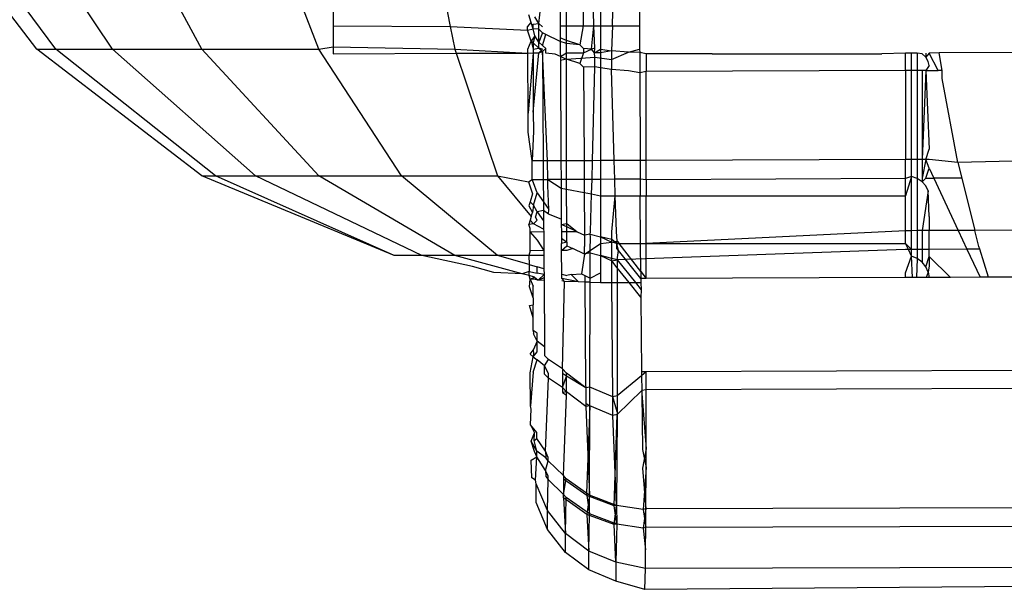
# Model space of a CAD drawing. Units: metres. Extents: x -8.1 to 9.4, y -6.4 to 14.5.
# Drawn here: x 3.5 to 3.5, y 1.1 to 1.1 of the extents above; entities that cross this region are included whole.
import ezdxf

# ---------------------------------------------------------------- set-up
doc = ezdxf.new("R2010")
doc.units = ezdxf.units.M

msp = doc.modelspace()

# ---------------------------------------------------------------- linework, layer by layer
for p, q in [((3.51226, 1.067074), (3.510907, 1.068838)), ((3.512465, 1.067074), (3.511158, 1.068838)), ((3.513067, 1.067074), (3.511895, 1.068838)), ((3.514024, 1.067074), (3.513067, 1.068838)), ((3.515271, 1.067074), (3.514594, 1.068838)), ((3.515426, 1.067686), (3.515426, 1.067322)), ((3.516601, 1.067686), (3.516675, 1.067317)), ((3.517622, 1.067348), (3.517658, 1.067686)), ((3.517848, 1.067686), (3.51785, 1.067322)), ((3.517916, 1.067322), (3.517915, 1.067686)), ((3.518095, 1.067686), (3.518096, 1.067322)), ((3.51821, 1.067322), (3.5182, 1.067686)), ((3.518281, 1.067686), (3.518281, 1.067322)), ((3.518407, 1.067322), (3.518416, 1.067686)), ((3.518694, 1.067686), (3.518696, 1.067322)), ((3.517541, 1.067359), (3.517513, 1.067441)), ((3.515426, 1.067322), (3.515426, 1.067099)), ((3.515426, 1.067322), (3.516675, 1.067317)), ((3.517501, 1.067313), (3.517541, 1.067359)), ((3.517561, 1.067289), (3.517541, 1.067359)), ((3.517561, 1.06734), (3.517622, 1.067348)), ((3.517561, 1.067289), (3.517561, 1.06734)), ((3.517622, 1.067348), (3.517577, 1.067418)), ((3.51762, 1.067286), (3.517622, 1.067348)), ((3.51766, 1.067313), (3.517622, 1.067348)), ((3.51785, 1.067322), (3.51785, 1.067196)), ((3.51785, 1.067322), (3.517916, 1.067322)), ((3.517917, 1.067166), (3.517916, 1.067322)), ((3.517916, 1.067322), (3.518096, 1.067322)), ((3.518096, 1.067322), (3.51806, 1.06712)), ((3.518096, 1.067322), (3.51821, 1.067322)), ((3.518184, 1.067074), (3.51821, 1.067322)), ((3.518221, 1.067083), (3.51821, 1.067322)), ((3.51821, 1.067322), (3.518281, 1.067322)), ((3.518281, 1.067322), (3.518281, 1.067074)), ((3.518281, 1.067322), (3.518407, 1.067322)), ((3.518407, 1.067322), (3.518396, 1.067056)), ((3.518407, 1.067322), (3.518696, 1.067322)), ((3.518696, 1.067322), (3.518697, 1.067074)), ((3.516675, 1.067317), (3.516723, 1.067074)), ((3.516675, 1.067317), (3.517501, 1.067277)), ((3.517501, 1.067277), (3.517501, 1.067313)), ((3.517501, 1.067277), (3.517561, 1.067289)), ((3.517541, 1.067158), (3.517501, 1.067277)), ((3.517577, 1.067217), (3.517541, 1.067158)), ((3.517577, 1.067217), (3.517561, 1.067289)), ((3.51762, 1.067286), (3.517561, 1.067289)), ((3.517577, 1.067217), (3.517561, 1.06714)), ((3.517622, 1.067147), (3.517577, 1.067217)), ((3.51762, 1.067286), (3.51766, 1.067248)), ((3.517622, 1.067147), (3.51762, 1.067286)), ((3.51766, 1.067248), (3.517622, 1.067147)), ((3.517696, 1.06723), (3.51766, 1.067248)), ((3.517661, 1.067112), (3.517696, 1.06723)), ((3.51785, 1.067154), (3.517696, 1.06723)), ((3.517503, 1.067074), (3.517541, 1.067158)), ((3.517561, 1.06714), (3.517541, 1.067158)), ((3.517541, 1.067158), (3.517561, 1.067074)), ((3.517621, 1.067084), (3.517561, 1.06714)), ((3.517561, 1.06714), (3.517561, 1.067074)), ((3.517621, 1.067084), (3.517622, 1.067147)), ((3.517661, 1.067112), (3.517622, 1.067147)), ((3.517695, 1.067081), (3.517661, 1.067112)), ((3.517917, 1.067166), (3.51785, 1.067196)), ((3.51785, 1.067196), (3.51785, 1.067154)), ((3.517916, 1.067135), (3.51785, 1.067154)), ((3.51785, 1.067154), (3.51785, 1.067034)), ((3.517916, 1.067135), (3.517917, 1.067166)), ((3.51806, 1.06712), (3.517916, 1.067135)), ((3.517917, 1.067034), (3.517916, 1.067135)), ((3.51806, 1.06712), (3.517917, 1.067166)), ((3.51806, 1.06712), (3.518098, 1.067081)), ((3.51226, 1.067074), (3.512465, 1.067074)), ((3.514024, 1.065721), (3.51226, 1.067074)), ((3.512465, 1.067074), (3.513067, 1.067074)), ((3.514169, 1.065721), (3.512465, 1.067074)), ((3.513067, 1.067074), (3.514024, 1.067074)), ((3.514594, 1.065721), (3.513067, 1.067074)), ((3.514024, 1.067074), (3.515271, 1.067074)), ((3.515271, 1.065721), (3.514024, 1.067074)), ((3.515271, 1.067074), (3.515426, 1.067099)), ((3.516153, 1.065721), (3.515271, 1.067074)), ((3.515426, 1.067099), (3.515426, 1.067024)), ((3.515426, 1.067099), (3.516723, 1.067074)), ((3.515426, 1.067024), (3.516738, 1.06703)), ((3.516723, 1.067074), (3.516738, 1.06703)), ((3.516723, 1.067074), (3.517503, 1.067032)), ((3.516738, 1.06703), (3.517503, 1.067032)), ((3.516738, 1.06703), (3.517179, 1.065721)), ((3.517503, 1.067032), (3.517503, 1.067074)), ((3.517503, 1.067032), (3.517561, 1.067033)), ((3.517507, 1.066388), (3.517503, 1.067032)), ((3.517561, 1.067033), (3.517507, 1.066388)), ((3.517561, 1.067074), (3.517621, 1.067084)), ((3.517561, 1.067074), (3.517561, 1.067033)), ((3.517561, 1.067033), (3.517562, 1.066399)), ((3.517561, 1.067033), (3.517621, 1.067033)), ((3.517562, 1.066399), (3.517621, 1.067033)), ((3.517661, 1.067048), (3.517621, 1.067084)), ((3.51766, 1.067074), (3.517621, 1.067084)), ((3.517621, 1.067033), (3.51766, 1.067074)), ((3.517621, 1.067033), (3.517661, 1.067048)), ((3.517695, 1.067081), (3.517661, 1.067048)), ((3.517715, 1.065881), (3.517661, 1.067048)), ((3.517661, 1.067048), (3.517667, 1.06588)), ((3.517695, 1.067031), (3.517695, 1.067081)), ((3.517794, 1.06702), (3.517695, 1.067031)), ((3.517851, 1.066995), (3.517794, 1.06702)), ((3.51785, 1.067034), (3.517851, 1.066995)), ((3.517851, 1.066995), (3.517917, 1.067034)), ((3.517917, 1.067034), (3.518098, 1.067035)), ((3.517917, 1.066966), (3.517917, 1.067034)), ((3.518098, 1.067035), (3.51806, 1.06692)), ((3.518184, 1.067074), (3.518098, 1.067081)), ((3.518098, 1.067081), (3.518098, 1.067035)), ((3.518098, 1.067035), (3.518184, 1.067074)), ((3.518221, 1.067083), (3.518184, 1.067074)), ((3.518217, 1.067035), (3.518184, 1.067074)), ((3.518217, 1.067035), (3.518221, 1.067083)), ((3.518217, 1.067035), (3.518281, 1.067074)), ((3.518219, 1.066986), (3.518217, 1.067035)), ((3.518281, 1.067035), (3.518217, 1.067035)), ((3.518281, 1.067074), (3.518396, 1.067056)), ((3.518281, 1.067074), (3.518281, 1.067035)), ((3.518396, 1.067056), (3.518281, 1.067035)), ((3.518281, 1.067035), (3.518281, 1.066874)), ((3.518579, 1.06704), (3.518396, 1.067056)), ((3.518396, 1.067056), (3.518398, 1.066964)), ((3.518398, 1.066964), (3.518579, 1.06704)), ((3.518579, 1.06704), (3.518697, 1.067074)), ((3.518698, 1.067037), (3.518579, 1.06704)), ((3.518697, 1.067074), (3.518698, 1.067037)), ((3.518698, 1.067037), (3.518698, 1.066822)), ((3.518766, 1.067022), (3.518698, 1.067037)), ((3.519473, 1.067024), (3.518766, 1.067022)), ((3.518766, 1.067022), (3.518767, 1.066835)), ((3.519473, 1.067024), (3.521283, 1.067024)), ((3.521537, 1.067032), (3.521283, 1.067024)), ((3.521537, 1.066844), (3.521537, 1.067032)), ((3.521602, 1.067032), (3.521537, 1.067032)), ((3.521602, 1.066845), (3.521602, 1.067032)), ((3.521663, 1.067032), (3.521602, 1.067032)), ((3.521663, 1.067032), (3.521663, 1.066845)), ((3.521714, 1.067022), (3.521663, 1.067032)), ((3.521754, 1.066986), (3.521714, 1.067022)), ((3.521754, 1.067032), (3.521754, 1.066986)), ((3.521788, 1.067032), (3.521754, 1.066986)), ((3.521897, 1.067033), (3.521788, 1.067032)), ((3.521885, 1.066846), (3.521788, 1.067032)), ((3.523515, 1.067038), (3.521897, 1.067033)), ((3.521928, 1.066846), (3.521897, 1.067033)), ((3.517851, 1.066995), (3.517851, 1.066953)), ((3.517851, 1.066995), (3.517917, 1.066966)), ((3.517917, 1.066966), (3.517851, 1.066953)), ((3.517851, 1.066953), (3.517857, 1.065881)), ((3.517917, 1.066966), (3.518219, 1.066986)), ((3.51806, 1.06692), (3.517917, 1.066966)), ((3.517918, 1.065881), (3.517917, 1.066966)), ((3.518098, 1.066881), (3.51806, 1.06692)), ((3.518221, 1.066883), (3.518219, 1.066986)), ((3.518219, 1.066986), (3.518398, 1.066964)), ((3.518398, 1.066964), (3.518396, 1.066856)), ((3.521779, 1.066943), (3.521754, 1.066986)), ((3.521788, 1.066897), (3.521779, 1.066943)), ((3.518221, 1.066883), (3.518098, 1.066881)), ((3.518098, 1.066881), (3.518104, 1.065882)), ((3.518195, 1.065882), (3.518221, 1.066883)), ((3.518281, 1.066874), (3.518221, 1.066883)), ((3.518396, 1.066856), (3.518281, 1.066874)), ((3.518281, 1.066874), (3.518281, 1.065883)), ((3.518579, 1.06684), (3.518396, 1.066856)), ((3.518426, 1.065883), (3.518396, 1.066856)), ((3.518698, 1.066822), (3.518579, 1.06684)), ((3.518767, 1.066835), (3.518698, 1.066822)), ((3.518698, 1.066822), (3.518703, 1.065884)), ((3.521537, 1.066844), (3.518767, 1.066835)), ((3.518768, 1.065884), (3.518767, 1.066835)), ((3.521602, 1.066845), (3.521537, 1.066844)), ((3.521537, 1.066844), (3.521537, 1.065894)), ((3.521663, 1.066845), (3.521602, 1.066845)), ((3.521602, 1.065894), (3.521602, 1.066845)), ((3.521663, 1.066845), (3.521663, 1.065894)), ((3.521714, 1.066845), (3.521663, 1.066845)), ((3.521714, 1.066845), (3.521714, 1.065894)), ((3.521754, 1.066845), (3.521714, 1.066845)), ((3.521754, 1.066845), (3.521714, 1.065894)), ((3.521788, 1.066897), (3.521754, 1.066845)), ((3.521754, 1.066845), (3.521885, 1.066846)), ((3.521754, 1.066845), (3.521788, 1.066004)), ((3.521928, 1.066846), (3.521885, 1.066846)), ((3.521928, 1.066761), (3.521928, 1.066846)), ((3.522096, 1.065861), (3.521928, 1.066761)), ((3.517507, 1.066188), (3.517507, 1.066388)), ((3.517562, 1.066399), (3.517563, 1.066198)), ((3.517551, 1.06588), (3.517507, 1.066188)), ((3.517563, 1.066198), (3.517551, 1.06588)), ((3.521754, 1.065894), (3.521788, 1.066004)), ((3.517549, 1.065814), (3.517551, 1.06588)), ((3.517667, 1.06588), (3.517551, 1.06588)), ((3.517715, 1.065881), (3.517667, 1.06588)), ((3.517667, 1.06588), (3.517669, 1.06568)), ((3.517718, 1.06568), (3.517715, 1.065881)), ((3.517857, 1.065881), (3.517715, 1.065881)), ((3.517857, 1.065881), (3.517858, 1.065681)), ((3.517918, 1.065881), (3.517857, 1.065881)), ((3.518104, 1.065882), (3.517918, 1.065881)), ((3.517918, 1.065681), (3.517918, 1.065881)), ((3.518104, 1.065882), (3.518105, 1.065682)), ((3.518195, 1.065882), (3.518104, 1.065882)), ((3.518189, 1.065682), (3.518195, 1.065882)), ((3.518281, 1.065883), (3.518195, 1.065882)), ((3.518281, 1.065883), (3.518281, 1.065682)), ((3.518426, 1.065883), (3.518281, 1.065883)), ((3.518703, 1.065884), (3.518426, 1.065883)), ((3.518432, 1.065683), (3.518426, 1.065883)), ((3.518703, 1.065884), (3.518705, 1.065765)), ((3.518768, 1.065884), (3.518703, 1.065884)), ((3.521537, 1.065894), (3.518768, 1.065884)), ((3.518768, 1.065777), (3.518768, 1.065884)), ((3.521537, 1.065693), (3.521537, 1.065894)), ((3.521602, 1.065894), (3.521537, 1.065894)), ((3.521602, 1.065714), (3.521602, 1.065894)), ((3.521663, 1.065894), (3.521602, 1.065894)), ((3.521663, 1.065894), (3.521663, 1.065692)), ((3.521714, 1.065894), (3.521663, 1.065894)), ((3.521714, 1.065894), (3.521714, 1.065694)), ((3.521754, 1.065894), (3.521714, 1.065694)), ((3.521754, 1.065894), (3.521714, 1.065894)), ((3.521788, 1.065895), (3.521754, 1.065894)), ((3.521788, 1.065801), (3.521754, 1.065894)), ((3.522096, 1.065861), (3.521788, 1.065895)), ((3.523522, 1.065901), (3.522096, 1.065861)), ((3.522096, 1.065861), (3.522137, 1.065695)), ((3.517551, 1.06568), (3.517549, 1.065814)), ((3.518705, 1.065765), (3.518704, 1.065684)), ((3.518768, 1.065679), (3.518768, 1.065777)), ((3.521754, 1.065694), (3.521788, 1.065801)), ((3.521788, 1.065801), (3.521838, 1.065694)), ((3.514024, 1.065721), (3.514169, 1.065721)), ((3.516077, 1.06487), (3.514024, 1.065721)), ((3.514169, 1.065721), (3.514594, 1.065721)), ((3.516077, 1.06487), (3.514169, 1.065721)), ((3.514594, 1.065721), (3.515271, 1.065721)), ((3.516373, 1.06487), (3.514594, 1.065721)), ((3.515271, 1.065721), (3.516153, 1.065721)), ((3.516723, 1.06487), (3.515271, 1.065721)), ((3.516153, 1.065721), (3.517179, 1.065721)), ((3.517179, 1.06487), (3.516153, 1.065721)), ((3.517179, 1.065721), (3.517511, 1.065657)), ((3.517179, 1.065721), (3.51754, 1.065287)), ((3.517511, 1.065657), (3.517551, 1.06568)), ((3.517511, 1.065657), (3.517552, 1.065527)), ((3.517563, 1.065647), (3.517551, 1.06568)), ((3.517551, 1.06568), (3.517669, 1.06568)), ((3.517605, 1.065537), (3.517563, 1.065647)), ((3.517669, 1.06568), (3.517718, 1.06568)), ((3.517669, 1.06568), (3.51767, 1.065444)), ((3.517858, 1.065681), (3.517718, 1.06568)), ((3.517719, 1.065617), (3.517718, 1.06568)), ((3.517718, 1.06568), (3.517859, 1.06559)), ((3.517858, 1.065681), (3.517859, 1.06559)), ((3.517918, 1.065681), (3.517858, 1.065681)), ((3.518105, 1.065682), (3.517918, 1.065681)), ((3.517918, 1.065578), (3.517918, 1.065681)), ((3.518105, 1.065682), (3.518106, 1.065542)), ((3.518189, 1.065682), (3.518105, 1.065682)), ((3.518185, 1.065527), (3.518189, 1.065682)), ((3.518281, 1.065682), (3.518189, 1.065682)), ((3.518432, 1.065683), (3.518281, 1.065682)), ((3.518281, 1.065682), (3.518281, 1.065508)), ((3.518704, 1.065684), (3.518432, 1.065683)), ((3.518437, 1.065508), (3.518432, 1.065683)), ((3.518768, 1.065679), (3.518704, 1.065684)), ((3.518704, 1.065684), (3.518705, 1.065508)), ((3.521537, 1.065693), (3.518768, 1.065679)), ((3.518768, 1.065679), (3.518768, 1.065508)), ((3.521602, 1.065714), (3.521537, 1.065508)), ((3.521602, 1.065714), (3.521537, 1.065693)), ((3.521537, 1.065508), (3.521537, 1.065693)), ((3.521663, 1.065692), (3.521602, 1.065714)), ((3.521602, 1.065134), (3.521602, 1.065714)), ((3.521714, 1.065657), (3.521663, 1.065692)), ((3.521663, 1.065692), (3.521663, 1.065135)), ((3.521714, 1.065694), (3.521714, 1.065657)), ((3.521754, 1.065694), (3.521714, 1.065657)), ((3.521754, 1.065612), (3.521714, 1.065657)), ((3.521754, 1.065694), (3.521838, 1.065694)), ((3.522137, 1.065695), (3.521838, 1.065694)), ((3.521838, 1.065694), (3.522099, 1.065136)), ((3.522137, 1.065695), (3.522278, 1.065137)), ((3.517563, 1.065408), (3.517605, 1.065537)), ((3.517605, 1.065537), (3.51767, 1.065444)), ((3.517727, 1.065362), (3.517719, 1.065617)), ((3.517859, 1.06559), (3.51786, 1.065257)), ((3.517859, 1.06559), (3.517918, 1.065578)), ((3.517919, 1.065211), (3.517918, 1.065578)), ((3.517918, 1.065578), (3.518106, 1.065542)), ((3.518106, 1.065542), (3.518109, 1.065124)), ((3.518106, 1.065542), (3.518185, 1.065527)), ((3.521779, 1.06556), (3.521714, 1.065135)), ((3.521779, 1.06556), (3.521754, 1.065612)), ((3.521788, 1.065285), (3.521779, 1.06556)), ((3.517527, 1.065443), (3.517514, 1.065399)), ((3.517552, 1.065527), (3.517527, 1.065443)), ((3.517527, 1.065443), (3.517563, 1.065408)), ((3.51767, 1.065444), (3.517671, 1.065351)), ((3.51767, 1.065444), (3.517727, 1.065362)), ((3.518174, 1.065123), (3.518185, 1.065527)), ((3.518185, 1.065527), (3.518281, 1.065508)), ((3.518281, 1.065508), (3.518437, 1.065508)), ((3.518281, 1.065508), (3.518281, 1.065068)), ((3.518399, 1.065123), (3.518437, 1.065508)), ((3.518449, 1.065124), (3.518437, 1.065508)), ((3.518437, 1.065508), (3.518705, 1.065508)), ((3.518705, 1.065508), (3.518768, 1.065508)), ((3.518708, 1.064997), (3.518705, 1.065508)), ((3.518768, 1.065508), (3.521537, 1.065508)), ((3.518769, 1.064997), (3.518768, 1.065508)), ((3.521537, 1.065134), (3.521537, 1.065508)), ((3.517514, 1.065399), (3.517552, 1.065327)), ((3.51754, 1.065287), (3.517552, 1.065327)), ((3.517563, 1.065408), (3.517552, 1.065327)), ((3.517605, 1.065337), (3.517563, 1.065408)), ((3.517586, 1.065277), (3.517605, 1.065337)), ((3.517671, 1.065351), (3.517605, 1.065337)), ((3.517605, 1.065337), (3.517672, 1.06524)), ((3.517724, 1.065309), (3.517671, 1.065351)), ((3.517671, 1.065351), (3.517672, 1.06524)), ((3.517724, 1.065309), (3.517727, 1.065362)), ((3.517528, 1.065246), (3.517514, 1.065199)), ((3.51754, 1.065287), (3.517528, 1.065246)), ((3.517528, 1.065246), (3.517563, 1.065208)), ((3.517563, 1.065208), (3.517605, 1.065248)), ((3.517605, 1.065248), (3.517586, 1.065277)), ((3.517672, 1.06524), (3.517672, 1.065151)), ((3.51786, 1.065257), (3.517724, 1.065309)), ((3.51786, 1.065257), (3.517861, 1.065201)), ((3.521788, 1.065285), (3.521788, 1.065135)), ((3.517563, 1.065208), (3.517514, 1.065199)), ((3.517529, 1.065157), (3.517514, 1.065199)), ((3.51753, 1.06512), (3.517529, 1.065157)), ((3.517673, 1.065121), (3.51753, 1.06512)), ((3.51753, 1.06492), (3.51753, 1.06512)), ((3.51753, 1.06512), (3.517605, 1.065033)), ((3.517672, 1.065151), (3.517563, 1.065208)), ((3.517672, 1.065151), (3.517673, 1.065121)), ((3.517673, 1.065121), (3.517675, 1.064921)), ((3.517861, 1.065201), (3.517919, 1.065211)), ((3.517919, 1.065174), (3.517861, 1.065201)), ((3.517861, 1.065201), (3.517862, 1.065122)), ((3.517919, 1.065122), (3.517862, 1.065122)), ((3.517862, 1.065122), (3.517863, 1.065055)), ((3.517919, 1.065174), (3.517919, 1.065211)), ((3.517919, 1.065211), (3.51803, 1.065122)), ((3.517919, 1.065122), (3.517919, 1.065174)), ((3.51803, 1.065122), (3.517919, 1.065174)), ((3.517919, 1.065011), (3.517919, 1.065122)), ((3.51803, 1.065122), (3.517919, 1.065122)), ((3.51803, 1.065122), (3.51811, 1.065085)), ((3.518109, 1.065124), (3.51811, 1.065085)), ((3.518168, 1.065096), (3.518174, 1.065123)), ((3.518399, 1.065039), (3.518399, 1.065123)), ((3.518458, 1.065024), (3.518449, 1.065124)), ((3.521537, 1.065134), (3.518769, 1.064997)), ((3.521537, 1.064997), (3.521537, 1.065134)), ((3.521602, 1.065134), (3.521537, 1.065134)), ((3.521663, 1.065135), (3.521602, 1.065134)), ((3.521602, 1.064934), (3.521602, 1.065134)), ((3.521663, 1.065135), (3.521663, 1.064934)), ((3.521714, 1.065135), (3.521663, 1.065135)), ((3.521714, 1.065135), (3.521714, 1.064934)), ((3.521788, 1.065135), (3.521714, 1.065135)), ((3.522099, 1.065136), (3.521788, 1.065135)), ((3.521788, 1.064935), (3.521788, 1.065135)), ((3.522278, 1.065137), (3.522099, 1.065136)), ((3.522099, 1.065136), (3.522192, 1.064936)), ((3.523527, 1.065141), (3.522278, 1.065137)), ((3.52232, 1.064967), (3.522278, 1.065137)), ((3.517605, 1.065033), (3.517675, 1.064921)), ((3.517863, 1.065055), (3.517919, 1.065011)), ((3.517863, 1.065055), (3.517863, 1.064999)), ((3.517919, 1.065011), (3.517863, 1.064999)), ((3.517919, 1.065011), (3.517919, 1.064974)), ((3.518168, 1.065096), (3.51811, 1.065085)), ((3.51811, 1.065085), (3.51811, 1.064966)), ((3.518168, 1.065096), (3.518281, 1.065068)), ((3.518173, 1.065069), (3.518168, 1.065096)), ((3.518169, 1.064922), (3.518173, 1.065069)), ((3.518281, 1.065068), (3.518281, 1.064997)), ((3.518281, 1.065068), (3.518399, 1.065013)), ((3.518399, 1.065039), (3.518281, 1.065068)), ((3.518281, 1.064997), (3.518399, 1.065013)), ((3.518399, 1.065013), (3.518399, 1.065039)), ((3.518453, 1.064997), (3.518399, 1.065039)), ((3.518399, 1.065013), (3.518458, 1.065024)), ((3.518399, 1.064923), (3.518399, 1.065013)), ((3.518453, 1.064997), (3.518399, 1.065013)), ((3.518453, 1.064997), (3.518458, 1.065024)), ((3.518458, 1.065024), (3.518479, 1.064997)), ((3.51753, 1.06492), (3.517516, 1.06487)), ((3.517675, 1.064921), (3.51753, 1.06492)), ((3.517675, 1.064921), (3.517675, 1.06487)), ((3.517864, 1.064921), (3.517863, 1.064999)), ((3.517864, 1.064921), (3.517919, 1.064974)), ((3.517919, 1.064921), (3.517864, 1.064921)), ((3.517866, 1.064671), (3.517864, 1.064921)), ((3.517919, 1.064974), (3.517984, 1.064943)), ((3.517984, 1.064943), (3.517919, 1.064921)), ((3.51811, 1.064885), (3.517984, 1.064943)), ((3.51811, 1.064885), (3.51811, 1.064966)), ((3.51811, 1.064885), (3.518169, 1.064922)), ((3.518168, 1.064896), (3.518169, 1.064922)), ((3.518169, 1.064922), (3.518281, 1.064997)), ((3.518281, 1.064997), (3.518281, 1.064868)), ((3.5184, 1.064838), (3.518399, 1.064923)), ((3.518471, 1.064923), (3.518453, 1.064997)), ((3.518454, 1.064944), (3.518453, 1.064997)), ((3.518453, 1.064997), (3.518479, 1.064997)), ((3.518471, 1.064923), (3.518454, 1.064944)), ((3.521537, 1.064934), (3.518458, 1.064824)), ((3.518458, 1.064824), (3.518471, 1.064923)), ((3.518712, 1.064623), (3.518471, 1.064923)), ((3.518479, 1.064997), (3.518708, 1.064997)), ((3.51871, 1.064699), (3.518479, 1.064997)), ((3.518708, 1.064997), (3.518769, 1.064997)), ((3.51871, 1.064699), (3.518708, 1.064997)), ((3.518769, 1.064997), (3.521537, 1.064997)), ((3.518769, 1.064624), (3.518769, 1.064997)), ((3.521602, 1.064934), (3.521537, 1.064997)), ((3.521568, 1.064934), (3.521537, 1.064997)), ((3.521568, 1.064934), (3.521537, 1.064934)), ((3.521602, 1.064862), (3.521568, 1.064934)), ((3.521602, 1.064934), (3.521568, 1.064934)), ((3.521602, 1.064862), (3.521602, 1.064934)), ((3.521663, 1.064934), (3.521602, 1.064934)), ((3.521663, 1.064934), (3.521663, 1.064838)), ((3.521714, 1.064934), (3.521663, 1.064934)), ((3.521788, 1.064935), (3.521714, 1.064934)), ((3.521714, 1.064934), (3.521714, 1.064799)), ((3.522192, 1.064936), (3.521788, 1.064935)), ((3.521788, 1.064859), (3.521788, 1.064935)), ((3.522192, 1.064936), (3.522333, 1.064636)), ((3.522329, 1.064936), (3.522192, 1.064936)), ((3.522329, 1.064936), (3.52232, 1.064967)), ((3.522422, 1.064636), (3.522329, 1.064936)), ((3.516373, 1.06487), (3.516077, 1.06487)), ((3.516723, 1.06487), (3.516373, 1.06487)), ((3.516914, 1.064751), (3.516373, 1.06487)), ((3.517179, 1.06487), (3.516723, 1.06487)), ((3.517444, 1.064674), (3.516723, 1.06487)), ((3.517516, 1.06487), (3.517179, 1.06487)), ((3.517517, 1.064772), (3.517179, 1.06487)), ((3.517516, 1.06487), (3.517517, 1.064772)), ((3.517675, 1.06487), (3.517516, 1.06487)), ((3.517675, 1.06487), (3.517676, 1.064726)), ((3.51811, 1.064885), (3.518078, 1.064674)), ((3.518168, 1.064896), (3.51811, 1.064885)), ((3.518168, 1.064896), (3.518281, 1.064868)), ((3.518168, 1.064626), (3.518168, 1.064896)), ((3.518281, 1.064868), (3.518399, 1.064813)), ((3.5184, 1.064838), (3.518281, 1.064868)), ((3.518281, 1.064868), (3.518281, 1.064685)), ((3.518399, 1.064813), (3.5184, 1.064838)), ((3.518399, 1.064813), (3.518458, 1.064824)), ((3.518401, 1.06458), (3.518399, 1.064813)), ((3.518458, 1.064739), (3.518399, 1.064813)), ((3.518458, 1.064824), (3.5184, 1.064838)), ((3.518458, 1.064824), (3.518652, 1.06458)), ((3.518458, 1.064824), (3.518458, 1.064739)), ((3.521537, 1.064685), (3.521602, 1.064862)), ((3.521663, 1.064838), (3.521602, 1.064862)), ((3.521612, 1.064633), (3.521602, 1.064862)), ((3.521663, 1.064838), (3.521654, 1.064633)), ((3.521714, 1.064799), (3.521663, 1.064838)), ((3.521754, 1.064749), (3.521714, 1.064799)), ((3.521754, 1.064749), (3.521788, 1.064859)), ((3.522019, 1.064635), (3.521788, 1.064859)), ((3.521788, 1.064859), (3.521788, 1.064759)), ((3.517142, 1.064687), (3.516914, 1.064751)), ((3.517518, 1.0647), (3.517444, 1.064674)), ((3.517517, 1.064772), (3.517518, 1.0647)), ((3.517517, 1.064772), (3.517605, 1.064747)), ((3.517518, 1.064654), (3.517518, 1.0647)), ((3.517518, 1.0647), (3.517605, 1.064681)), ((3.517676, 1.064726), (3.517605, 1.064747)), ((3.517605, 1.064681), (3.517605, 1.064747)), ((3.517676, 1.064726), (3.517677, 1.064666)), ((3.518586, 1.06458), (3.518458, 1.064739)), ((3.518458, 1.064739), (3.518458, 1.06458)), ((3.51871, 1.064699), (3.518712, 1.064623)), ((3.51871, 1.064699), (3.518769, 1.064624)), ((3.521779, 1.064691), (3.521754, 1.064749)), ((3.521788, 1.064759), (3.521779, 1.064691)), ((3.517444, 1.064674), (3.517142, 1.064687)), ((3.517518, 1.064654), (3.517444, 1.064674)), ((3.517574, 1.064639), (3.517518, 1.064654)), ((3.517529, 1.064616), (3.517518, 1.064654)), ((3.51752, 1.064535), (3.517529, 1.064616)), ((3.517529, 1.064616), (3.517574, 1.064639)), ((3.517563, 1.064615), (3.517529, 1.064616)), ((3.517529, 1.064616), (3.517562, 1.064543)), ((3.517613, 1.064606), (3.517563, 1.064615)), ((3.517574, 1.064639), (3.517613, 1.064606)), ((3.517677, 1.064666), (3.517605, 1.064681)), ((3.517613, 1.064606), (3.517677, 1.064666)), ((3.517677, 1.064632), (3.517613, 1.064606)), ((3.517677, 1.064602), (3.517613, 1.064606)), ((3.517677, 1.064666), (3.517677, 1.064602)), ((3.517677, 1.064602), (3.517683, 1.063892)), ((3.517866, 1.064671), (3.517919, 1.064656)), ((3.517866, 1.064625), (3.517866, 1.064671)), ((3.517895, 1.064592), (3.517866, 1.064625)), ((3.518045, 1.064587), (3.517866, 1.064625)), ((3.517895, 1.064592), (3.517866, 1.064597)), ((3.517873, 1.063659), (3.517895, 1.064592)), ((3.518045, 1.064587), (3.517895, 1.064592)), ((3.517965, 1.064668), (3.517919, 1.064656)), ((3.517965, 1.064668), (3.518078, 1.064674)), ((3.517965, 1.064668), (3.518045, 1.064587)), ((3.518078, 1.064674), (3.518112, 1.064656)), ((3.518112, 1.064656), (3.518168, 1.064626)), ((3.518112, 1.064656), (3.518112, 1.064585)), ((3.518168, 1.064626), (3.518281, 1.064685)), ((3.51817, 1.064583), (3.518168, 1.064626)), ((3.518281, 1.064685), (3.518281, 1.06458)), ((3.518769, 1.064624), (3.518712, 1.064623)), ((3.518712, 1.064623), (3.518712, 1.06458)), ((3.521537, 1.064633), (3.518769, 1.064624)), ((3.521537, 1.064633), (3.521537, 1.064685)), ((3.521612, 1.064633), (3.521537, 1.064633)), ((3.521654, 1.064633), (3.521612, 1.064633)), ((3.521757, 1.064634), (3.521654, 1.064633)), ((3.521779, 1.064691), (3.521757, 1.064634)), ((3.521788, 1.064634), (3.521757, 1.064634)), ((3.521779, 1.064691), (3.521788, 1.064634)), ((3.522019, 1.064635), (3.521788, 1.064634)), ((3.522333, 1.064636), (3.522019, 1.064635)), ((3.522422, 1.064636), (3.522333, 1.064636)), ((3.529506, 1.06466), (3.522422, 1.064636)), ((3.517562, 1.064417), (3.51752, 1.064535)), ((3.517562, 1.064417), (3.517562, 1.064543)), ((3.518112, 1.064585), (3.518045, 1.064587)), ((3.51817, 1.064583), (3.518112, 1.064585)), ((3.518112, 1.064585), (3.518121, 1.063492)), ((3.518167, 1.063464), (3.51817, 1.064583)), ((3.51817, 1.064583), (3.518281, 1.06458)), ((3.518281, 1.06458), (3.518401, 1.06458)), ((3.518412, 1.063361), (3.518401, 1.06458)), ((3.518401, 1.06458), (3.518458, 1.06458)), ((3.518458, 1.06458), (3.518457, 1.0634)), ((3.518458, 1.06458), (3.518586, 1.06458)), ((3.518712, 1.064423), (3.518586, 1.06458)), ((3.518586, 1.06458), (3.518652, 1.06458)), ((3.518652, 1.06458), (3.518713, 1.064504)), ((3.518652, 1.06458), (3.518712, 1.06458)), ((3.518712, 1.06458), (3.518713, 1.064504)), ((3.518713, 1.064504), (3.518712, 1.064423)), ((3.517562, 1.064417), (3.517562, 1.064342)), ((3.518712, 1.064423), (3.518719, 1.063626)), ((3.51752, 1.064334), (3.517562, 1.064342)), ((3.517562, 1.064203), (3.51752, 1.064334)), ((3.517562, 1.064203), (3.517562, 1.064342)), ((3.517562, 1.064067), (3.517562, 1.064203)), ((3.517604, 1.06404), (3.517562, 1.064067)), ((3.517562, 1.064067), (3.517563, 1.064032)), ((3.517604, 1.063953), (3.517563, 1.064032)), ((3.517604, 1.063953), (3.517604, 1.06404)), ((3.517527, 1.063816), (3.517561, 1.063858)), ((3.517604, 1.063953), (3.517561, 1.063858)), ((3.517561, 1.063858), (3.517563, 1.063831)), ((3.517683, 1.063892), (3.517604, 1.063953)), ((3.517604, 1.063839), (3.517604, 1.063953)), ((3.517683, 1.063892), (3.517683, 1.063802)), ((3.517561, 1.063786), (3.517527, 1.063816)), ((3.517527, 1.063616), (3.517561, 1.063786)), ((3.517561, 1.063786), (3.517604, 1.063839)), ((3.517563, 1.063831), (3.517561, 1.063786)), ((3.517561, 1.063786), (3.517604, 1.063754)), ((3.517561, 1.063623), (3.517604, 1.063754)), ((3.517683, 1.063692), (3.517604, 1.063754)), ((3.517726, 1.063758), (3.517683, 1.063802)), ((3.517683, 1.063692), (3.517726, 1.063758)), ((3.517873, 1.063659), (3.517726, 1.063758)), ((3.517726, 1.06361), (3.517683, 1.063692)), ((3.517683, 1.063602), (3.517683, 1.063692)), ((3.517917, 1.063614), (3.517873, 1.063659)), ((3.517873, 1.063659), (3.517873, 1.063607)), ((3.529496, 1.063663), (3.518768, 1.063626)), ((3.517533, 1.063262), (3.517527, 1.063616)), ((3.517561, 1.063623), (3.517533, 1.063262)), ((3.517726, 1.063559), (3.517683, 1.063602)), ((3.517692, 1.062778), (3.517726, 1.063559)), ((3.517726, 1.063559), (3.517726, 1.06361)), ((3.517874, 1.063459), (3.517726, 1.063559)), ((3.517873, 1.063607), (3.517874, 1.063459)), ((3.517918, 1.06358), (3.517873, 1.063607)), ((3.517874, 1.063459), (3.517918, 1.06358)), ((3.518122, 1.063455), (3.517917, 1.063614)), ((3.517918, 1.06358), (3.517917, 1.063614)), ((3.517918, 1.063414), (3.517918, 1.06358)), ((3.518122, 1.063455), (3.517918, 1.06358)), ((3.518718, 1.063585), (3.518457, 1.06337)), ((3.518768, 1.063626), (3.518718, 1.063585)), ((3.518719, 1.063626), (3.518718, 1.063585)), ((3.518718, 1.063585), (3.51872, 1.063426)), ((3.518768, 1.063626), (3.518719, 1.063626)), ((3.518768, 1.063435), (3.518768, 1.063626)), ((3.517874, 1.063459), (3.517874, 1.063406)), ((3.517918, 1.063414), (3.517874, 1.063459)), ((3.518121, 1.063492), (3.518122, 1.063455)), ((3.518167, 1.063464), (3.518122, 1.063455)), ((3.518122, 1.063455), (3.518122, 1.063291)), ((3.518167, 1.063264), (3.518167, 1.063464)), ((3.518412, 1.063361), (3.518167, 1.063464)), ((3.518768, 1.063435), (3.51872, 1.063426)), ((3.518766, 1.062805), (3.518768, 1.063435)), ((3.529499, 1.063472), (3.518768, 1.063435)), ((3.517918, 1.063414), (3.517874, 1.063406)), ((3.517874, 1.063406), (3.517918, 1.063379)), ((3.517883, 1.06252), (3.517918, 1.063379)), ((3.518122, 1.063255), (3.517918, 1.063414)), ((3.517918, 1.063379), (3.517918, 1.063414)), ((3.518457, 1.06337), (3.518412, 1.063361)), ((3.518412, 1.063161), (3.518412, 1.063361)), ((3.518457, 1.0632), (3.518412, 1.063361)), ((3.51872, 1.063426), (3.518457, 1.06317)), ((3.518457, 1.0634), (3.518457, 1.06337)), ((3.518457, 1.06337), (3.518457, 1.0632)), ((3.51872, 1.063426), (3.51872, 1.063394)), ((3.51872, 1.063394), (3.518766, 1.062805)), ((3.51872, 1.063394), (3.518727, 1.062797)), ((3.517541, 1.063227), (3.517533, 1.063262)), ((3.517533, 1.063061), (3.517541, 1.063227)), ((3.518122, 1.063291), (3.518122, 1.063255)), ((3.518122, 1.063291), (3.518167, 1.063264)), ((3.518167, 1.063264), (3.518122, 1.063255)), ((3.518122, 1.063255), (3.518163, 1.062309)), ((3.518167, 1.063264), (3.518132, 1.062331)), ((3.518163, 1.062309), (3.518167, 1.063264)), ((3.518412, 1.063161), (3.518167, 1.063264)), ((3.518457, 1.06317), (3.518412, 1.063161)), ((3.518452, 1.0622), (3.518412, 1.063161)), ((3.518424, 1.062194), (3.518457, 1.06317)), ((3.518457, 1.06317), (3.518452, 1.0622)), ((3.518457, 1.0632), (3.518457, 1.06317)), ((3.517533, 1.063061), (3.517575, 1.062975)), ((3.5176, 1.06298), (3.517533, 1.063061)), ((3.517539, 1.062885), (3.517575, 1.062975)), ((3.517573, 1.062893), (3.517575, 1.062975)), ((3.517573, 1.062893), (3.517601, 1.062916)), ((3.517601, 1.062916), (3.5176, 1.06298)), ((3.517692, 1.062778), (3.517601, 1.062916)), ((3.5176, 1.06278), (3.517539, 1.062885)), ((3.517575, 1.062775), (3.517539, 1.062885)), ((3.5176, 1.06278), (3.517573, 1.062893)), ((3.518766, 1.062805), (3.518727, 1.062597)), ((3.518766, 1.062604), (3.518766, 1.062805)), ((3.517539, 1.062684), (3.5176, 1.062719)), ((3.5176, 1.062719), (3.517575, 1.062775)), ((3.517585, 1.062469), (3.5176, 1.062719)), ((3.5176, 1.062719), (3.5176, 1.06278)), ((3.517695, 1.062708), (3.5176, 1.06278)), ((3.517694, 1.062573), (3.5176, 1.062719)), ((3.517721, 1.062713), (3.517692, 1.062778)), ((3.517692, 1.062778), (3.517695, 1.062708)), ((3.517722, 1.062675), (3.517695, 1.062708)), ((3.517722, 1.062675), (3.517721, 1.062713)), ((3.518727, 1.062797), (3.518766, 1.062604)), ((3.517545, 1.062494), (3.517539, 1.062684)), ((3.517694, 1.062573), (3.517722, 1.062675)), ((3.517883, 1.06252), (3.517722, 1.062675)), ((3.518727, 1.062597), (3.518763, 1.062163)), ((3.518766, 1.062604), (3.518734, 1.062157)), ((3.518763, 1.062163), (3.518766, 1.062604)), ((3.517585, 1.062469), (3.517545, 1.062494)), ((3.517722, 1.062513), (3.517694, 1.062573)), ((3.517694, 1.062573), (3.517695, 1.062508)), ((3.517695, 1.062508), (3.517721, 1.062476)), ((3.517721, 1.062476), (3.517722, 1.062513)), ((3.517913, 1.062484), (3.517883, 1.06252)), ((3.517883, 1.06252), (3.517886, 1.062479)), ((3.517886, 1.062317), (3.517913, 1.062484)), ((3.518132, 1.062331), (3.517913, 1.062484)), ((3.517594, 1.062431), (3.517585, 1.062469)), ((3.517715, 1.062144), (3.517594, 1.062431)), ((3.517594, 1.06223), (3.517594, 1.062431)), ((3.517715, 1.062144), (3.517721, 1.062476)), ((3.517886, 1.062317), (3.517721, 1.062476)), ((3.518135, 1.062304), (3.517886, 1.062479)), ((3.517886, 1.062479), (3.517886, 1.062317)), ((3.517913, 1.062284), (3.517886, 1.062317)), ((3.517886, 1.062279), (3.517886, 1.062317)), ((3.518135, 1.062104), (3.517886, 1.062279)), ((3.517886, 1.062279), (3.517906, 1.061899)), ((3.517906, 1.061899), (3.517913, 1.062284)), ((3.518163, 1.062109), (3.517913, 1.062284)), ((3.518132, 1.062331), (3.518135, 1.062304)), ((3.518163, 1.062309), (3.518132, 1.062331)), ((3.518163, 1.062309), (3.518135, 1.062104)), ((3.518424, 1.062194), (3.518135, 1.062304)), ((3.518135, 1.062304), (3.518163, 1.062109)), ((3.518452, 1.0622), (3.518163, 1.062309)), ((3.518163, 1.062109), (3.518163, 1.062309)), ((3.517715, 1.061944), (3.517594, 1.06223)), ((3.518424, 1.061994), (3.518452, 1.0622)), ((3.518452, 1.0622), (3.518424, 1.062194)), ((3.518453, 1.061999), (3.518424, 1.062194)), ((3.518452, 1.0622), (3.518453, 1.061999)), ((3.518734, 1.062157), (3.518452, 1.0622)), ((3.529529, 1.062194), (3.518763, 1.062163)), ((3.517906, 1.061899), (3.517715, 1.062144)), ((3.517715, 1.061944), (3.517715, 1.062144)), ((3.518424, 1.061994), (3.518135, 1.062104)), ((3.518135, 1.062104), (3.518155, 1.061711)), ((3.518155, 1.061711), (3.518163, 1.062109)), ((3.518453, 1.061999), (3.518163, 1.062109)), ((3.518763, 1.062163), (3.518734, 1.062157)), ((3.518734, 1.062157), (3.518763, 1.061963)), ((3.518763, 1.062163), (3.518735, 1.061957)), ((3.518763, 1.061963), (3.518763, 1.062163)), ((3.518453, 1.061999), (3.518424, 1.061994)), ((3.518445, 1.061593), (3.518424, 1.061994)), ((3.518453, 1.061999), (3.518445, 1.061593)), ((3.518735, 1.061957), (3.518453, 1.061999)), ((3.518763, 1.061963), (3.518735, 1.061957)), ((3.518759, 1.061726), (3.518763, 1.061963)), ((3.529529, 1.061994), (3.518763, 1.061963)), ((3.517906, 1.061698), (3.517715, 1.061944)), ((3.518155, 1.061711), (3.517906, 1.061899)), ((3.517906, 1.061698), (3.517906, 1.061899)), ((3.518735, 1.061957), (3.518759, 1.061726)), ((3.518156, 1.06151), (3.517906, 1.061698)), ((3.518445, 1.061593), (3.518155, 1.061711)), ((3.518156, 1.06151), (3.518155, 1.061711)), ((3.518759, 1.061525), (3.518759, 1.061726)), ((3.518759, 1.061525), (3.518445, 1.061593)), ((3.518445, 1.061593), (3.518445, 1.061392)), ((3.529536, 1.061559), (3.518759, 1.061525)), ((3.518445, 1.061392), (3.518156, 1.06151)), ((3.518754, 1.061303), (3.518759, 1.061525)), ((3.518754, 1.061303), (3.518445, 1.061392)), ((3.529514, 1.061381), (3.518754, 1.061303))]:
    msp.add_line(p, q)

doc.saveas('drawing.dxf')
